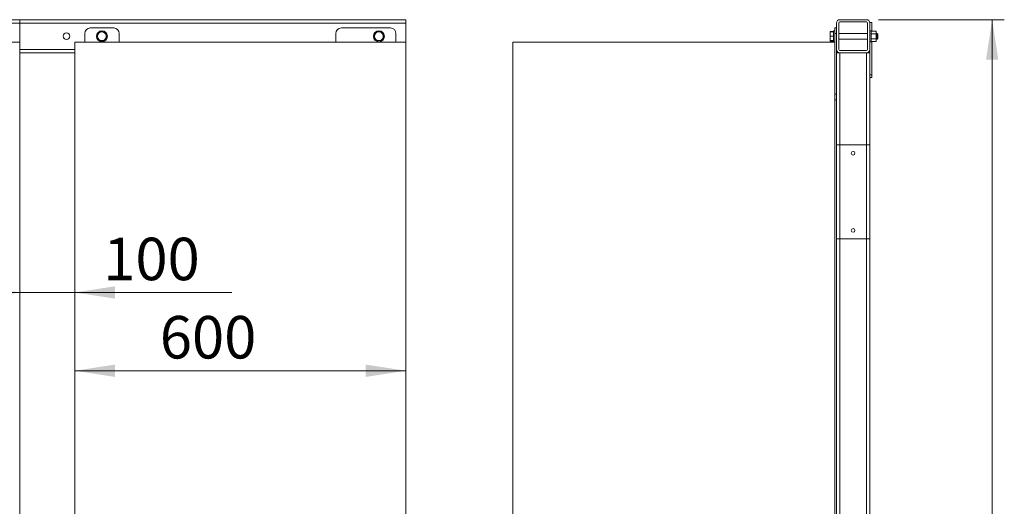
# Model space of a CAD drawing. Units: millimetres. Extents: x 12 to 397, y 15 to 266.
# Drawn here: x 138 to 219, y 226 to 266 of the extents above; entities that cross this region are included whole.
import ezdxf

# ---------------------------------------------------------------- set-up
doc = ezdxf.new("R2010")
doc.units = ezdxf.units.MM
doc.styles.add('SLDTEXTSTYLE0', font='TXT', dxfattribs={"width": 0.75})
doc.dimstyles.new('SLDDIMSTYLE0', dxfattribs={"dimtxt": 3.5, "dimasz": 3.302, "dimexe": 0, "dimexo": 0.0625, "dimgap": 0.875, "dimtad": 1, "dimlfac": 22, "dimrnd": 1e-09, "dimzin": 12, "dimdsep": 46, "dimtxsty": 'SLDTEXTSTYLE0', "dimsah": 1, "dimcen": 0.09, "dimadec": 0, "dimazin": 3, "dimtfac": 1, "dimtofl": 0, "dimtmove": 0, "dimatfit": 3, "dimfxl": 1, "dimfrac": 2, "dimtolj": 1, "dimtzin": 12, "dimarcsym": 0})
doc.dimstyles.new('SLDDIMSTYLE1', dxfattribs={"dimtxt": 3.5, "dimasz": 3.302, "dimexe": 0, "dimexo": 0.0625, "dimgap": 0.875, "dimtad": 1, "dimlfac": 22, "dimrnd": 1e-09, "dimzin": 12, "dimdsep": 46, "dimtxsty": 'SLDTEXTSTYLE0', "dimsah": 1, "dimcen": 0.09, "dimadec": 0, "dimazin": 3, "dimtfac": 1, "dimtmove": 0, "dimatfit": 0, "dimfxl": 1, "dimfrac": 2, "dimtolj": 1, "dimtzin": 12, "dimarcsym": 0})

# ---------------------------------------------------------------- blocks, each defined once
blk = doc.blocks.new('_D_3')
at = {"color": 7, "linetype": 'Continuous', "lineweight": 0}
for p, q in [((138.032, 243.973), (131.682, 243.973)), ((138.032, 243.973), (142.578, 243.973)), ((142.578, 243.973), (155.517, 243.973))]:
    blk.add_line(p, q, dxfattribs=at)
for points in [[(138.032, 243.973), (134.73, 244.481), (134.73, 243.465)], [(142.578, 243.973), (145.88, 243.465), (145.88, 244.481)]]:
    blk.add_solid(points, dxfattribs=at)
at = {"color": 7, "linetype": 'Continuous', "lineweight": 0, "insert": (144.915, 248.484, 9.782), "char_height": 3.5, "attachment_point": 1, "style": 'SLDTEXTSTYLE0'}
blk.add_mtext('100', dxfattribs=at)
blk = doc.blocks.new('_D_4')
at = {"color": 7, "linetype": 'Continuous', "lineweight": 0}
blk.add_line((142.578, 237.523), (169.85, 237.523), dxfattribs=at)
for points in [[(142.578, 237.523), (145.88, 237.015), (145.88, 238.031)], [(169.85, 237.523), (166.548, 238.031), (166.548, 237.015)]]:
    blk.add_solid(points, dxfattribs=at)
at = {"color": 7, "linetype": 'Continuous', "lineweight": 0, "insert": (149.578, 242.035, 9.782), "char_height": 3.5, "attachment_point": 1, "style": 'SLDTEXTSTYLE0'}
blk.add_mtext('600', dxfattribs=at)
blk = doc.blocks.new('_D_5')
at = {"color": 7, "linetype": 'Continuous', "lineweight": 0}
for p, q in [((208.787, 266.445), (219.149, 266.445)), ((218.149, 184.627), (218.149, 266.445)), ((210.196, 184.627), (219.149, 184.627))]:
    blk.add_line(p, q, dxfattribs=at)
for points in [[(218.149, 266.445), (217.641, 263.143), (218.657, 263.143)], [(218.149, 184.627), (218.657, 187.929), (217.641, 187.929)]]:
    blk.add_solid(points, dxfattribs=at)
at = {"color": 7, "linetype": 'Continuous', "lineweight": 0, "insert": (213.637, 211.845, 9.782), "char_height": 3.5, "attachment_point": 1, "rotation": 90, "style": 'SLDTEXTSTYLE0'}
blk.add_mtext('1800', dxfattribs=at)

msp = doc.modelspace()

# ---------------------------------------------------------------- linework, layer by layer
at = {"color": 7, "linetype": 'Continuous', "lineweight": 15}
for p, q in [((78.94115, 266.44481), (138.03206, 266.44481)), ((78.94115, 266.17209), (138.03206, 266.17209)), ((138.03206, 266.17209), (138.03206, 266.44481)), ((138.03206, 266.44481), (169.85024, 266.44481)), ((138.03206, 266.17209), (169.85024, 266.17209)), ((138.03206, 264.58118), (138.03206, 266.17209)), ((169.85024, 266.17209), (169.85024, 266.44481)), ((169.85024, 264.58118), (169.85024, 266.17209)), ((205.33206, 263.99027), (205.33206, 266.17209)), ((205.51388, 263.99027), (205.51388, 266.17209)), ((205.60478, 266.44481), (207.78661, 266.44481)), ((205.60478, 266.263), (207.78661, 266.263)), ((207.87751, 266.17209), (207.87751, 263.99027)), ((208.24115, 266.21754), (208.05934, 266.21754)), ((208.05934, 266.17209), (208.05934, 263.99027)), ((208.24115, 266.21754), (208.24115, 265.50107)), ((143.3957, 265.30845), (143.3957, 264.58118)), ((145.78206, 265.76299), (143.85024, 265.76299)), ((146.23661, 265.30845), (146.23661, 264.58118)), ((164.07751, 264.58118), (164.07751, 265.30845)), ((168.57751, 265.76299), (164.53206, 265.76299)), ((169.03206, 264.58118), (169.03206, 265.30845)), ((204.79723, 265.45534), (204.79115, 265.44481)), ((204.79115, 265.44481), (204.79115, 265.26333)), ((204.79115, 265.26333), (204.79115, 264.8997)), ((205.08206, 265.48319), (204.82363, 265.48319)), ((205.08206, 265.44504), (204.82363, 265.44504)), ((205.19569, 265.53572), (205.08206, 265.53572)), ((205.08206, 264.62663), (205.08206, 265.53572)), ((205.19569, 265.30845), (205.19569, 265.76299)), ((205.19569, 265.76299), (205.33206, 265.76299)), ((205.33206, 265.30845), (205.19569, 265.30845)), ((205.19569, 264.58118), (205.19569, 265.30845)), ((207.87751, 265.30845), (205.51388, 265.30845)), ((208.17296, 265.53572), (208.05934, 265.53572)), ((208.17296, 264.62663), (208.17296, 265.53572)), ((208.20544, 265.50107), (208.17296, 265.44481)), ((208.20544, 265.50107), (208.5723, 265.50107)), ((208.20544, 265.29113), (208.5723, 265.29113)), ((208.60478, 265.44481), (208.5723, 265.50107)), ((208.60478, 265.3961), (208.60478, 265.44481)), ((208.60478, 265.08118), (208.60478, 265.3961)), ((208.68079, 265.30845), (208.60478, 265.30845)), ((208.71842, 265.27082), (208.68079, 265.30845)), ((208.68079, 264.8539), (208.68079, 265.30845)), ((208.71842, 264.89154), (208.71842, 265.27082)), ((138.03206, 264.58118), (110.75933, 264.58118)), ((138.03206, 221.30845), (138.03206, 264.58118)), ((142.57751, 264.58118), (142.57751, 221.30845)), ((169.85024, 264.58118), (142.57751, 264.58118)), ((169.85024, 221.30845), (169.85024, 264.58118)), ((178.65024, 221.30845), (178.65024, 264.58118)), ((178.65024, 264.58118), (205.19569, 264.58118)), ((204.79115, 264.8997), (204.79115, 264.71754)), ((204.79115, 264.71754), (204.79723, 264.70702)), ((204.82363, 264.67917), (204.81162, 264.71737)), ((205.08206, 265.08163), (204.82363, 265.08163)), ((205.08206, 264.71777), (204.82363, 264.71777)), ((205.08206, 264.71732), (204.82363, 264.71732)), ((205.08206, 264.67917), (204.82363, 264.67917)), ((205.08206, 264.62663), (205.19569, 264.62663)), ((205.19569, 221.30845), (205.19569, 264.58118)), ((205.51388, 264.8539), (207.87751, 264.8539)), ((208.05934, 264.62663), (208.17296, 264.62663)), ((208.17296, 264.71754), (208.20544, 264.66129)), ((208.20544, 264.87123), (208.5723, 264.87123)), ((208.20544, 264.66129), (208.5723, 264.66129)), ((208.24115, 264.66129), (208.24115, 261.89936)), ((208.5723, 264.66129), (208.60478, 264.71754)), ((208.60478, 265.08118), (208.60478, 264.76626)), ((208.60478, 264.8539), (208.68079, 264.8539)), ((208.60478, 264.71754), (208.60478, 264.76626)), ((208.68079, 264.8539), (208.71842, 264.89154)), ((138.03206, 263.71754), (142.57751, 263.71754)), ((205.33206, 260.30845), (205.33206, 263.99027)), ((205.33206, 263.71754), (205.60478, 263.71754)), ((207.78661, 263.89936), (205.60478, 263.89936)), ((207.78661, 263.71754), (205.60478, 263.71754)), ((207.78661, 263.71754), (208.05934, 263.71754)), ((208.05934, 263.99027), (208.05934, 261.89936)), ((208.24115, 261.89936), (208.05934, 261.89936)), ((208.05934, 261.89936), (208.05934, 261.67209)), ((208.24115, 261.67209), (208.05934, 261.67209)), ((208.05934, 261.67209), (208.05934, 256.12663)), ((208.24115, 261.89936), (208.24115, 261.67209)), ((205.19569, 260.30845), (205.33206, 260.30845)), ((205.33206, 259.8539), (205.19569, 259.8539)), ((205.33206, 260.30845), (205.33206, 259.8539)), ((205.33206, 259.8539), (205.33206, 256.12663)), ((205.33206, 256.12663), (205.33206, 248.39936)), ((205.33206, 256.12663), (205.60478, 256.12663)), ((205.60478, 256.12663), (205.60478, 248.39936)), ((205.60478, 256.12663), (207.78661, 256.12663)), ((207.78661, 256.12663), (207.78661, 248.39936)), ((207.78661, 256.12663), (208.05934, 256.12663)), ((208.05934, 256.12663), (208.05934, 248.39936)), ((205.33206, 248.39936), (205.60478, 248.39936)), ((205.33206, 248.39936), (205.33206, 225.17209)), ((205.60478, 248.39936), (207.78661, 248.39936)), ((207.78661, 248.39936), (208.05934, 248.39936)), ((208.05934, 248.39936), (208.05934, 186.85391))]:
    msp.add_line(p, q, dxfattribs=at)
at = {"color": 8, "linetype": 'Continuous', "lineweight": 15}
for p, q in [((138.03206, 263.99027), (142.57751, 263.99027)), ((205.60478, 263.71754), (205.60478, 256.12663)), ((207.78661, 263.71754), (207.78661, 256.12663)), ((205.60478, 248.39936), (205.60478, 225.52418)), ((207.78661, 248.39936), (207.78661, 189.17209))]:
    msp.add_line(p, q, dxfattribs=at)
at = {"color": 7, "linetype": 'Continuous', "lineweight": 15}
for centre, radius in [((141.8957, 265.08118), 0.27273), ((144.80479, 265.08118), 0.45455), ((167.62297, 265.08118), 0.45455), ((206.6957, 255.44482), 0.15114), ((206.6957, 249.08118), 0.15114)]:
    msp.add_circle(centre, radius, dxfattribs=at)
for centre, radius, start, end in [((205.60479, 266.17209), 0.27273, 90, 180), ((205.60479, 266.17209), 0.09091, 90, 180), ((207.7866, 266.17209), 0.27273, 360, 90), ((207.7866, 266.17209), 0.09091, 360, 90), ((143.85024, 265.30845), 0.45455, 90, 180), ((144.80479, 265.08118), 0.36364, 136.7812013, 196.7812013), ((144.80479, 265.08118), 0.36364, 76.7812013, 136.7812013), ((144.80479, 265.08118), 0.36364, 16.7812013, 76.7812013), ((145.78206, 265.30845), 0.45455, 0, 90), ((164.53206, 265.30845), 0.45455, 90, 180), ((167.62297, 265.08118), 0.36364, 150.0619391, 210.0619391), ((167.62297, 265.08118), 0.36364, 90.0619391, 150.0619391), ((167.62297, 265.08118), 0.36364, 30.0619391, 90.0619391), ((167.62297, 265.08118), 0.36364, 330.0619391, 30.0619391), ((168.57751, 265.30845), 0.45455, 0, 90), ((144.80479, 265.08118), 0.36364, 196.7812013, 256.7812013), ((144.80479, 265.08118), 0.36364, 256.7812013, 316.7812013), ((144.80479, 265.08118), 0.36364, 316.7812013, 16.7812013), ((167.62297, 265.08118), 0.36364, 210.0619391, 270.0619391), ((167.62297, 265.08118), 0.36364, 270.0619391, 330.0619391), ((205.60479, 263.99027), 0.27273, 180, 270), ((205.60479, 263.99027), 0.09091, 180, 270), ((207.7866, 263.99027), 0.09091, 270, 0), ((207.7866, 263.99027), 0.27273, 270, 0)]:
    msp.add_arc(centre, radius, start, end, dxfattribs=at)
for points, knots in [([(144.53979, 265.33019), (144.53638, 265.32656), (144.51056, 265.29912), (144.46192, 265.24731), (144.41812, 265.20071), (144.39602, 265.1772)], [0, 0, 0, 0, 0.07009374, 0.53078439, 1, 1, 1, 1]), ([(144.68356, 265.48319), (144.66021, 265.45834), (144.61308, 265.4082), (144.56437, 265.35635), (144.53979, 265.33019)], [0, 0, 0, 0, 0.49546753, 1, 1, 1, 1]), ([(144.88794, 265.43518), (144.88309, 265.43632), (144.84641, 265.44494), (144.77724, 265.46118), (144.71498, 265.47581), (144.68356, 265.48319)], [0, 0, 0, 0, 0.07008463, 0.53078743, 1, 1, 1, 1]), ([(145.09232, 265.38717), (145.05913, 265.39497), (144.99214, 265.41071), (144.92288, 265.42697), (144.88794, 265.43518)], [0, 0, 0, 0, 0.49543216, 1, 1, 1, 1]), ([(145.15294, 265.18617), (145.13629, 265.24137), (145.11577, 265.30941), (145.09604, 265.37483), (145.09232, 265.38717)], [0, 0, 0, 0, 0.81131249, 1, 1, 1, 1]), ([(167.30786, 265.26266), (167.30537, 265.25834), (167.28656, 265.22569), (167.25111, 265.16411), (167.21918, 265.10869), (167.20307, 265.08072)], [0, 0, 0, 0, 0.07010826, 0.53076591, 1, 1, 1, 1]), ([(167.41263, 265.44459), (167.39561, 265.41504), (167.36127, 265.35541), (167.32577, 265.29376), (167.30786, 265.26266)], [0, 0, 0, 0, 0.49545989, 1, 1, 1, 1]), ([(167.62257, 265.44481), (167.6176, 265.44481), (167.57991, 265.44477), (167.50886, 265.4447), (167.4449, 265.44462), (167.41263, 265.44459)], [0, 0, 0, 0, 0.07006033, 0.53078451, 1, 1, 1, 1]), ([(167.83252, 265.44504), (167.79842, 265.445), (167.72961, 265.44493), (167.65846, 265.44485), (167.62257, 265.44481)], [0, 0, 0, 0, 0.49543857, 1, 1, 1, 1]), ([(167.93769, 265.26333), (167.9088, 265.31324), (167.8732, 265.37474), (167.83898, 265.43388), (167.83252, 265.44504)], [0, 0, 0, 0, 0.811306002, 1, 1, 1, 1]), ([(168.04286, 265.08163), (168.01559, 265.12873), (167.98089, 265.18868), (167.94532, 265.25016), (167.93769, 265.26333)], [0, 0, 0, 0, 0.78564345, 1, 1, 1, 1]), ([(204.79115, 265.26333), (204.79547, 265.31324), (204.80079, 265.37475), (204.82, 265.43388), (204.82363, 265.44504)], [0, 0, 0, 0, 0.81128123, 1, 1, 1, 1]), ([(204.82363, 265.44504), (204.81455, 265.445), (204.79623, 265.44493), (204.79285, 265.44485), (204.79115, 265.44481)], [0, 0, 0, 0, 0.49546076, 1, 1, 1, 1]), ([(204.82363, 265.08163), (204.8101, 265.12873), (204.79289, 265.18869), (204.79146, 265.25016), (204.79115, 265.26333)], [0, 0, 0, 0, 0.78561718, 1, 1, 1, 1]), ([(204.7983, 265.45472), (204.79907, 265.45679), (204.80265, 265.46646), (204.8144, 265.47583), (204.82363, 265.48319)], [0, 0, 0, 0, 0.21435924, 1, 1, 1, 1]), ([(208.17296, 265.3961), (208.17301, 265.39858), (208.17332, 265.41743), (208.18039, 265.45296), (208.19704, 265.48494), (208.20544, 265.50107)], [0, 0, 0, 0, 0.070093233, 0.530780456, 1, 1, 1, 1]), ([(208.20544, 265.29113), (208.19637, 265.30817), (208.17805, 265.34259), (208.17467, 265.37815), (208.17296, 265.3961)], [0, 0, 0, 0, 0.49543359, 1, 1, 1, 1]), ([(208.20544, 265.29113), (208.20054, 265.2735), (208.18152, 265.20506), (208.17661, 265.13396), (208.17296, 265.08118)], [0, 0, 0, 0, 0.25754303, 1, 1, 1, 1]), ([(208.60478, 265.3961), (208.60475, 265.39858), (208.60446, 265.41743), (208.59736, 265.45296), (208.58071, 265.48494), (208.5723, 265.50107)], [0, 0, 0, 0, 0.070091859, 0.530774053, 1, 1, 1, 1]), ([(208.5723, 265.29113), (208.58139, 265.30817), (208.59971, 265.34258), (208.60308, 265.37815), (208.60478, 265.3961)], [0, 0, 0, 0, 0.49544141, 1, 1, 1, 1]), ([(208.5723, 265.29113), (208.57721, 265.2735), (208.59625, 265.20507), (208.60115, 265.13397), (208.60478, 265.08118)], [0, 0, 0, 0, 0.25755408, 1, 1, 1, 1]), ([(144.39602, 265.1772), (144.39974, 265.16485), (144.41946, 265.09944), (144.43999, 265.03139), (144.45664, 264.97619)], [0, 0, 0, 0, 0.18868751, 1, 1, 1, 1]), ([(144.45664, 264.97619), (144.46103, 264.96161), (144.48152, 264.89361), (144.50153, 264.82729), (144.51725, 264.77518)], [0, 0, 0, 0, 0.21436502, 1, 1, 1, 1]), ([(144.51725, 264.77518), (144.55045, 264.76739), (144.61744, 264.75166), (144.68669, 264.73538), (144.72163, 264.72717)], [0, 0, 0, 0, 0.49547525, 1, 1, 1, 1]), ([(144.72163, 264.72717), (144.72648, 264.72604), (144.76316, 264.71742), (144.83234, 264.70117), (144.8946, 264.68655), (144.92602, 264.67917)], [0, 0, 0, 0, 0.07008164, 0.53076483, 1, 1, 1, 1]), ([(144.92602, 264.67917), (144.94937, 264.70402), (144.99649, 264.75417), (145.04521, 264.80601), (145.06979, 264.83217)], [0, 0, 0, 0, 0.49544234, 1, 1, 1, 1]), ([(145.06979, 264.83217), (145.07319, 264.83579), (145.09899, 264.86326), (145.14766, 264.91503), (145.19145, 264.96164), (145.21355, 264.98516)], [0, 0, 0, 0, 0.07007986, 0.53076808, 1, 1, 1, 1]), ([(145.21355, 264.98516), (145.19783, 265.03726), (145.17783, 265.10358), (145.15733, 265.17159), (145.15294, 265.18617)], [0, 0, 0, 0, 0.78563498, 1, 1, 1, 1]), ([(167.20307, 265.08072), (167.20953, 265.06956), (167.24377, 265.01044), (167.27937, 264.94892), (167.30825, 264.89902)], [0, 0, 0, 0, 0.1887015, 1, 1, 1, 1]), ([(167.30825, 264.89902), (167.31588, 264.88584), (167.35146, 264.82437), (167.38616, 264.76442), (167.41341, 264.71732)], [0, 0, 0, 0, 0.21438195, 1, 1, 1, 1]), ([(167.41341, 264.71732), (167.44751, 264.71735), (167.51633, 264.71743), (167.58747, 264.7175), (167.62336, 264.71754)], [0, 0, 0, 0, 0.4954887, 1, 1, 1, 1]), ([(167.62336, 264.71754), (167.62834, 264.71755), (167.66602, 264.71759), (167.73708, 264.71767), (167.80104, 264.71773), (167.83331, 264.71777)], [0, 0, 0, 0, 0.070107714, 0.530758355, 1, 1, 1, 1]), ([(167.83331, 264.71777), (167.85032, 264.74732), (167.88466, 264.80695), (167.92017, 264.8686), (167.93808, 264.8997)], [0, 0, 0, 0, 0.4954457, 1, 1, 1, 1]), ([(167.93808, 264.8997), (167.94057, 264.90401), (167.95937, 264.93668), (167.99484, 264.99824), (168.02676, 265.05367), (168.04286, 265.08163)], [0, 0, 0, 0, 0.07006408, 0.53079033, 1, 1, 1, 1]), ([(204.79115, 264.8997), (204.79119, 264.90401), (204.79147, 264.93666), (204.79857, 264.99825), (204.81522, 265.05367), (204.82363, 265.08163)], [0, 0, 0, 0, 0.07008896, 0.53078799, 1, 1, 1, 1]), ([(204.82363, 264.71777), (204.81455, 264.74732), (204.79623, 264.80695), (204.79285, 264.8686), (204.79115, 264.8997)], [0, 0, 0, 0, 0.49546779, 1, 1, 1, 1]), ([(204.79115, 264.71754), (204.79119, 264.71755), (204.79147, 264.71759), (204.79857, 264.71767), (204.81522, 264.71773), (204.82363, 264.71777)], [0, 0, 0, 0, 0.07010713, 0.53080601, 1, 1, 1, 1]), ([(204.82363, 264.71732), (204.81455, 264.71735), (204.79623, 264.71743), (204.79285, 264.7175), (204.79115, 264.71754)], [0, 0, 0, 0, 0.49546074, 1, 1, 1, 1]), ([(204.7983, 264.70764), (204.79907, 264.70556), (204.80265, 264.69589), (204.8144, 264.68653), (204.82363, 264.67917)], [0, 0, 0, 0, 0.21435262, 1, 1, 1, 1]), ([(208.17296, 265.08118), (208.17345, 265.06209), (208.17525, 264.99103), (208.19269, 264.92184), (208.20544, 264.87123)], [0, 0, 0, 0, 0.26863327, 1, 1, 1, 1]), ([(208.17296, 264.76626), (208.17301, 264.76875), (208.17332, 264.7876), (208.18039, 264.82312), (208.19704, 264.8551), (208.20544, 264.87123)], [0, 0, 0, 0, 0.07009317, 0.53082381, 1, 1, 1, 1]), ([(208.20544, 264.66129), (208.19637, 264.67834), (208.17805, 264.71274), (208.17467, 264.74831), (208.17296, 264.76626)], [0, 0, 0, 0, 0.49547702, 1, 1, 1, 1]), ([(208.60478, 265.08118), (208.6043, 265.06209), (208.60252, 264.99102), (208.58507, 264.92184), (208.5723, 264.87123)], [0, 0, 0, 0, 0.26862896, 1, 1, 1, 1]), ([(208.60478, 264.76626), (208.60475, 264.76875), (208.60446, 264.7876), (208.59736, 264.82312), (208.58071, 264.8551), (208.5723, 264.87123)], [0, 0, 0, 0, 0.07009179, 0.5308174, 1, 1, 1, 1]), ([(208.5723, 264.66129), (208.58139, 264.67834), (208.59971, 264.71274), (208.60308, 264.74831), (208.60478, 264.76626)], [0, 0, 0, 0, 0.49548484, 1, 1, 1, 1])]:
    msp.add_open_spline(points, degree=3, knots=knots, dxfattribs=at)

# ---------------------------------------------------------------- dimensions: what is measured, and where the dimension line sits
at = {"color": 7, "linetype": 'Continuous', "lineweight": 0}
dim = msp.add_linear_dim(base=(218.14876, 266.44482), p1=(209.1957, 184.62663), p2=(207.7866, 266.44482), angle=90, dimstyle='SLDDIMSTYLE0', dxfattribs=at)
dim.commit()
dim.dimension.update_dxf_attribs({"geometry": '_D_5', "text_midpoint": (218.14876, 218.43883), "dimtype": 160})
for base, p1, p2, dimstyle, picture, middle in [((142.57751, 243.97263), (138.03206, 264.58118), (142.57751, 264.58118), 'SLDDIMSTYLE1', '_D_3', (150.21644, 243.97263)), ((169.85024, 237.52303), (142.57751, 221.30845), (169.85024, 221.30845), 'SLDDIMSTYLE0', '_D_4', (154.8794, 237.52303))]:
    dim = msp.add_linear_dim(base=base, p1=p1, p2=p2, dimstyle=dimstyle, dxfattribs=at)
    dim.commit()
    dim.dimension.update_dxf_attribs({"geometry": picture, "text_midpoint": middle, "dimtype": 160})

doc.saveas('drawing.dxf')
